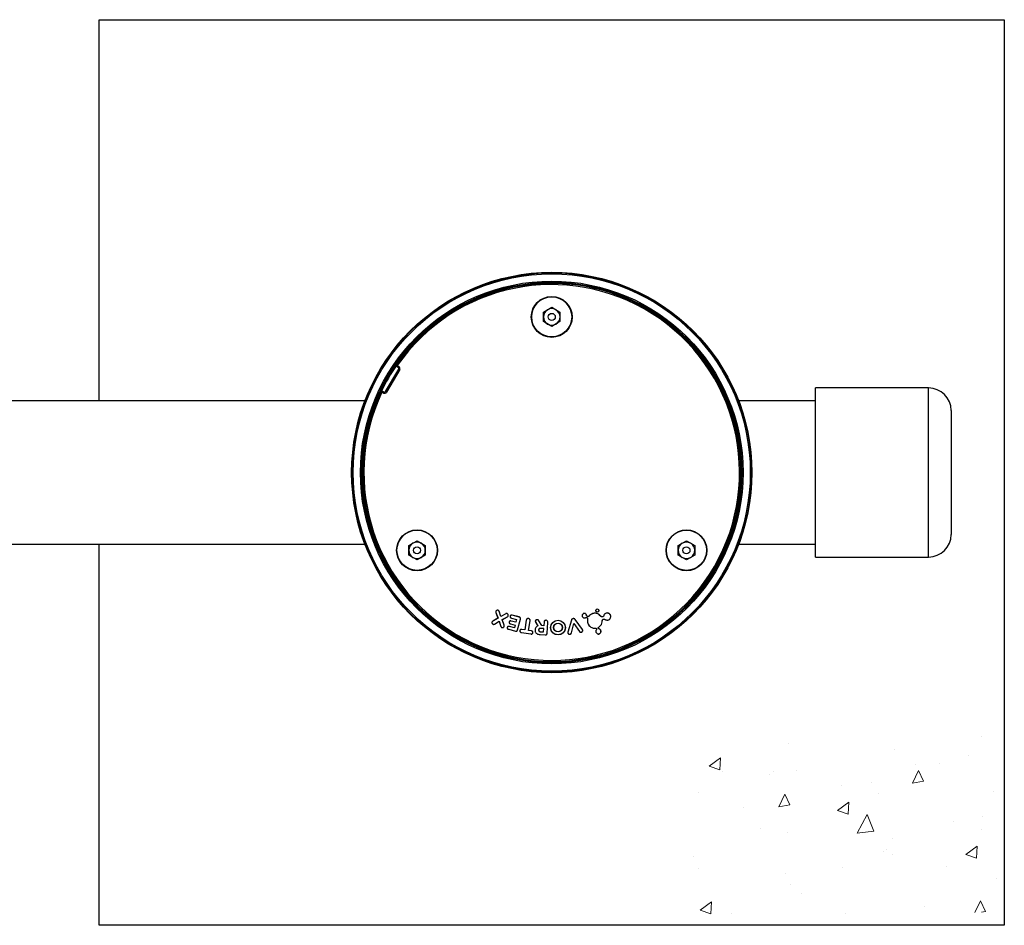
# Model space of a CAD drawing. Units: inches. Extents: x -3253 to 927, y -122 to 157.
# Drawn here: x -140 to -127, y 64 to 76 of the extents above; entities that cross this region are included whole.
import ezdxf

# ---------------------------------------------------------------- set-up
doc = ezdxf.new("R2010")
doc.units = ezdxf.units.IN
doc.header["$MEASUREMENT"] = 0
doc.linetypes.add('SLD-Solid', pattern=[0])
doc.layers.get('0').update_dxf_attribs({"linetype": 'SLD-Solid'})

msp = doc.modelspace()

# ---------------------------------------------------------------- hatches: boundary and pattern name
at = {"linetype": 'SLD-Solid', "lineweight": 18}
h = msp.add_hatch(dxfattribs=at)
h.set_pattern_fill('AR-CONC', color=256, scale=0.25, angle=15, style=0)
h.set_pattern_definition([(65, (-36.741, -6.2636), (1.772654, 0.312567), [0.1875, -2.0625]), (10, (-36.741, -6.2636), (-0.821763, 1.726626), [0.15, -1.65]), (115.4514, (-36.5933, -6.2376), (0.95089, 2.039193), [0.15935, -1.752855]), (61.1842, (-36.8704, -5.7807), (2.68429, 0.290858), [0.28125, -3.09375]), (111.6356, (-36.6467, -5.7564), (1.626734, 2.957087), [0.239026, -2.629284]), (6.1842, (-36.8704, -5.7807), (1.626734, 2.957087), [0.225, -2.475]), (36, (-36.5966, -5.8367), (1.701933, -0.586023), [0.1875, -2.0625]), (341, (-36.5966, -5.8367), (0.118355, 1.90854), [0.15, -1.65]), (86.4514, (-36.4547, -5.8855), (1.820288, 1.322517), [0.15935, -1.752855]), (52.5, (-36.741, -6.2636), (-0.1860344, 0.811745), [0, -1.63, 0, -1.675, 0, -1.65625]), (22.5, (-36.741, -6.2636), (0.380061, 1.1226497), [0, -0.955, 0, -1.5925, 0, -0.63125]), (342.5, (-37.2795, -6.4079), (1.3036763, 0.2909427), [0, -0.625, 0, -1.95, 0, -2.5875]), (332.5, (-37.521, -6.4726), (1.343514, 0.619084), [0, -0.8125, 0, -1.295, 0, -1.8375])])
h.paths.add_polyline_path([(-131.491, 66.032), (-131.49, 63.753), (-131.486, 63.753), (-127.403, 63.805), (-127.403, 66.148), (-131.26, 66.075)])

# ---------------------------------------------------------------- linework, layer by layer
for p, q in [((-139.324, 75.63), (-127.324, 75.63)), ((-139.324, 70.58), (-139.324, 75.63)), ((-127.324, 75.63), (-127.324, 63.63)), ((-139.324, 63.63), (-139.324, 68.68)), ((-127.324, 63.63), (-139.324, 63.63))]:
    msp.add_line(p, q)
at = {"color": 7, "linetype": 'Continuous', "lineweight": 25}
for p, q in [((-133.434, 71.756), (-133.324, 71.819)), ((-133.324, 71.819), (-133.215, 71.756)), ((-133.434, 71.629), (-133.434, 71.756)), ((-133.215, 71.756), (-133.215, 71.629)), ((-133.324, 71.566), (-133.434, 71.629)), ((-133.215, 71.629), (-133.324, 71.566)), ((-135.372, 71.046), (-135.384, 71.055)), ((-135.372, 71.046), (-135.38, 71.033)), ((-135.359, 71.021), (-135.38, 71.033)), ((-135.372, 71.046), (-135.351, 71.034)), ((-135.359, 71.021), (-135.351, 71.034)), ((-135.526, 70.702), (-135.353, 71.001)), ((-135.34, 70.993), (-135.513, 70.694)), ((-135.353, 71.001), (-135.34, 70.993)), ((-135.575, 70.695), (-135.588, 70.702)), ((-135.575, 70.695), (-135.567, 70.708)), ((-135.554, 70.683), (-135.575, 70.695)), ((-135.567, 70.708), (-135.546, 70.696)), ((-135.546, 70.696), (-135.554, 70.683)), ((-135.526, 70.702), (-135.513, 70.694)), ((-128.329, 70.751), (-129.829, 70.751)), ((-129.829, 68.509), (-129.829, 70.751)), ((-135.801, 70.58), (-140.847, 70.58)), ((-129.829, 70.58), (-130.847, 70.58)), ((-128.029, 70.451), (-128.029, 68.809)), ((-140.847, 68.68), (-135.801, 68.68)), ((-135.22, 68.662), (-135.11, 68.725)), ((-135.11, 68.725), (-135.001, 68.662)), ((-131.647, 68.662), (-131.538, 68.725)), ((-131.538, 68.725), (-131.428, 68.662)), ((-130.847, 68.68), (-129.829, 68.68)), ((-135.22, 68.536), (-135.22, 68.662)), ((-135.11, 68.472), (-135.22, 68.536)), ((-135.001, 68.536), (-135.11, 68.472)), ((-135.001, 68.662), (-135.001, 68.536)), ((-131.647, 68.536), (-131.647, 68.662)), ((-131.538, 68.472), (-131.647, 68.536)), ((-131.428, 68.536), (-131.538, 68.472)), ((-131.428, 68.662), (-131.428, 68.536)), ((-129.829, 68.509), (-128.329, 68.509)), ((-134.065, 67.79), (-134.065, 67.79)), ((-134.064, 67.774), (-134.065, 67.774)), ((-134.065, 67.774), (-134.037, 67.7)), ((-134.064, 67.774), (-134.036, 67.699)), ((-134.035, 67.804), (-134.035, 67.804)), ((-133.998, 67.721), (-134.023, 67.791)), ((-134.023, 67.791), (-134.022, 67.791)), ((-133.998, 67.722), (-134.022, 67.791)), ((-133.933, 67.758), (-133.998, 67.721)), ((-133.934, 67.758), (-133.998, 67.722)), ((-133.933, 67.758), (-133.934, 67.758)), ((-133.916, 67.76), (-133.916, 67.76)), ((-132.901, 67.761), (-132.901, 67.762)), ((-132.784, 67.759), (-132.784, 67.76)), ((-132.604, 67.765), (-132.604, 67.766)), ((-134.115, 67.649), (-134.116, 67.649)), ((-134.037, 67.7), (-134.105, 67.661)), ((-134.036, 67.699), (-134.105, 67.661)), ((-134.105, 67.661), (-134.105, 67.661)), ((-134.101, 67.619), (-134.101, 67.619)), ((-134.084, 67.622), (-134.021, 67.658)), ((-134.084, 67.621), (-134.021, 67.657)), ((-134.084, 67.622), (-134.084, 67.621)), ((-134.036, 67.699), (-134.037, 67.7)), ((-134.021, 67.658), (-134.021, 67.657)), ((-134.021, 67.658), (-133.997, 67.59)), ((-134.021, 67.657), (-133.997, 67.59)), ((-133.998, 67.721), (-133.998, 67.722)), ((-133.982, 67.68), (-133.912, 67.719)), ((-133.982, 67.679), (-133.912, 67.718)), ((-133.955, 67.606), (-133.982, 67.68)), ((-133.982, 67.68), (-133.982, 67.679)), ((-133.955, 67.606), (-133.982, 67.679)), ((-133.912, 67.719), (-133.912, 67.718)), ((-133.902, 67.73), (-133.902, 67.73)), ((-133.889, 67.649), (-133.89, 67.649)), ((-133.875, 67.726), (-133.875, 67.726)), ((-133.871, 67.624), (-133.81, 67.609)), ((-133.871, 67.624), (-133.871, 67.624)), ((-133.871, 67.624), (-133.81, 67.608)), ((-133.862, 67.661), (-133.862, 67.662)), ((-133.801, 67.646), (-133.862, 67.662)), ((-133.8, 67.646), (-133.862, 67.661)), ((-133.857, 67.701), (-133.791, 67.684)), ((-133.857, 67.701), (-133.857, 67.701)), ((-133.857, 67.701), (-133.791, 67.684)), ((-133.757, 67.715), (-133.848, 67.739)), ((-133.848, 67.739), (-133.848, 67.739)), ((-133.757, 67.716), (-133.848, 67.739)), ((-133.791, 67.684), (-133.801, 67.646)), ((-133.8, 67.646), (-133.801, 67.646)), ((-133.791, 67.684), (-133.8, 67.646)), ((-133.791, 67.684), (-133.791, 67.684)), ((-133.776, 67.546), (-133.74, 67.687)), ((-133.776, 67.546), (-133.74, 67.687)), ((-133.757, 67.715), (-133.757, 67.716)), ((-133.74, 67.687), (-133.74, 67.687)), ((-133.661, 67.674), (-133.682, 67.544)), ((-133.662, 67.674), (-133.682, 67.545)), ((-133.661, 67.674), (-133.662, 67.674)), ((-133.633, 67.694), (-133.633, 67.695)), ((-133.633, 67.536), (-133.612, 67.666)), ((-133.632, 67.537), (-133.612, 67.666)), ((-133.612, 67.666), (-133.612, 67.666)), ((-133.541, 67.661), (-133.542, 67.661)), ((-133.537, 67.647), (-133.538, 67.647)), ((-133.538, 67.647), (-133.508, 67.597)), ((-133.537, 67.647), (-133.507, 67.597)), ((-133.516, 67.679), (-133.516, 67.679)), ((-133.457, 67.602), (-133.496, 67.666)), ((-133.496, 67.666), (-133.495, 67.666)), ((-133.457, 67.602), (-133.495, 67.666)), ((-133.425, 67.649), (-133.428, 67.6)), ((-133.425, 67.649), (-133.428, 67.6)), ((-133.425, 67.649), (-133.425, 67.649)), ((-133.399, 67.671), (-133.399, 67.672)), ((-133.386, 67.499), (-133.377, 67.642)), ((-133.385, 67.499), (-133.376, 67.642)), ((-133.377, 67.642), (-133.376, 67.642)), ((-133.064, 67.674), (-133.109, 67.515)), ((-133.064, 67.674), (-133.109, 67.515)), ((-133.064, 67.674), (-133.064, 67.674)), ((-133.064, 67.504), (-133.031, 67.629)), ((-133.063, 67.504), (-133.031, 67.628)), ((-133.041, 67.693), (-133.042, 67.694)), ((-133.031, 67.629), (-133.031, 67.628)), ((-133.031, 67.629), (-132.958, 67.522)), ((-133.031, 67.628), (-132.958, 67.522)), ((-133.014, 67.683), (-133.013, 67.683)), ((-132.917, 67.548), (-133.014, 67.683)), ((-132.917, 67.548), (-133.013, 67.683)), ((-132.92, 67.724), (-132.92, 67.723)), ((-132.882, 67.705), (-132.882, 67.704)), ((-132.876, 67.708), (-132.876, 67.707)), ((-132.871, 67.71), (-132.871, 67.709)), ((-132.863, 67.742), (-132.863, 67.743)), ((-132.862, 67.736), (-132.861, 67.736)), ((-132.861, 67.732), (-132.861, 67.732)), ((-132.849, 67.699), (-132.849, 67.699)), ((-132.849, 67.689), (-132.849, 67.689)), ((-132.846, 67.634), (-132.847, 67.634)), ((-132.839, 67.721), (-132.839, 67.721)), ((-132.83, 67.727), (-132.831, 67.727)), ((-132.673, 67.724), (-132.673, 67.725)), ((-132.673, 67.725), (-132.673, 67.725)), ((-132.673, 67.724), (-132.673, 67.724)), ((-132.654, 67.667), (-132.653, 67.667)), ((-132.649, 67.717), (-132.649, 67.717)), ((-132.639, 67.687), (-132.639, 67.687)), ((-132.635, 67.732), (-132.635, 67.732)), ((-132.635, 67.732), (-132.635, 67.732)), ((-132.635, 67.732), (-132.635, 67.732)), ((-132.618, 67.684), (-132.618, 67.683)), ((-132.574, 67.676), (-132.574, 67.676)), ((-132.544, 67.736), (-132.544, 67.736)), ((-133.997, 67.59), (-133.997, 67.59)), ((-133.985, 67.576), (-133.985, 67.576)), ((-133.955, 67.606), (-133.955, 67.606)), ((-133.955, 67.59), (-133.954, 67.59)), ((-133.913, 67.576), (-133.914, 67.577)), ((-133.895, 67.552), (-133.804, 67.529)), ((-133.895, 67.552), (-133.895, 67.552)), ((-133.895, 67.552), (-133.804, 67.529)), ((-133.886, 67.589), (-133.886, 67.59)), ((-133.819, 67.573), (-133.886, 67.59)), ((-133.819, 67.572), (-133.886, 67.589)), ((-133.81, 67.609), (-133.819, 67.572)), ((-133.81, 67.608), (-133.819, 67.573)), ((-133.819, 67.572), (-133.819, 67.573)), ((-133.81, 67.609), (-133.81, 67.608)), ((-133.804, 67.529), (-133.804, 67.529)), ((-133.776, 67.546), (-133.776, 67.546)), ((-133.746, 67.534), (-133.747, 67.534)), ((-133.727, 67.511), (-133.601, 67.491)), ((-133.727, 67.511), (-133.727, 67.51)), ((-133.727, 67.51), (-133.601, 67.49)), ((-133.72, 67.55), (-133.72, 67.551)), ((-133.682, 67.545), (-133.72, 67.551)), ((-133.682, 67.544), (-133.72, 67.55)), ((-133.682, 67.544), (-133.682, 67.545)), ((-133.633, 67.536), (-133.632, 67.537)), ((-133.594, 67.53), (-133.633, 67.536)), ((-133.594, 67.531), (-133.632, 67.537)), ((-133.601, 67.491), (-133.601, 67.49)), ((-133.594, 67.53), (-133.594, 67.531)), ((-133.575, 67.507), (-133.574, 67.506)), ((-133.544, 67.546), (-133.544, 67.546)), ((-133.507, 67.597), (-133.508, 67.597)), ((-133.498, 67.544), (-133.497, 67.544)), ((-133.468, 67.519), (-133.433, 67.517)), ((-133.468, 67.519), (-133.468, 67.519)), ((-133.468, 67.519), (-133.433, 67.517)), ((-133.43, 67.563), (-133.465, 67.565)), ((-133.465, 67.565), (-133.465, 67.565)), ((-133.43, 67.562), (-133.465, 67.565)), ((-133.428, 67.6), (-133.457, 67.602)), ((-133.457, 67.602), (-133.457, 67.602)), ((-133.428, 67.6), (-133.457, 67.602)), ((-133.433, 67.517), (-133.43, 67.563)), ((-133.433, 67.517), (-133.43, 67.562)), ((-133.433, 67.517), (-133.433, 67.517)), ((-133.43, 67.563), (-133.43, 67.562)), ((-133.428, 67.6), (-133.428, 67.6)), ((-133.386, 67.499), (-133.385, 67.499)), ((-133.11, 67.505), (-133.11, 67.505)), ((-133.109, 67.515), (-133.109, 67.515)), ((-133.064, 67.504), (-133.063, 67.504)), ((-132.958, 67.522), (-132.958, 67.522)), ((-132.935, 67.513), (-132.935, 67.513)), ((-132.917, 67.548), (-132.917, 67.548)), ((-132.914, 67.539), (-132.913, 67.539)), ((-132.743, 67.567), (-132.743, 67.567)), ((-132.738, 67.514), (-132.738, 67.513)), ((-132.732, 67.546), (-132.732, 67.546)), ((-132.73, 67.558), (-132.73, 67.558)), ((-132.706, 67.566), (-132.706, 67.566)), ((-132.701, 67.582), (-132.701, 67.582)), ((-132.701, 67.582), (-132.7, 67.582)), ((-132.7, 67.581), (-132.7, 67.582)), ((-132.697, 67.557), (-132.697, 67.558)), ((-132.695, 67.492), (-132.694, 67.492)), ((-132.673, 67.535), (-132.673, 67.535)), ((-133.478, 67.482), (-133.41, 67.478)), ((-133.478, 67.482), (-133.478, 67.482)), ((-133.478, 67.482), (-133.41, 67.478)), ((-133.41, 67.478), (-133.41, 67.478)), ((-133.081, 67.488), (-133.081, 67.487))]:
    msp.add_line(p, q, dxfattribs=at)
at = {"color": 8, "linetype": 'Continuous', "lineweight": 25}
msp.add_line((-128.329, 68.509), (-128.329, 70.751), dxfattribs=at)
at = {"color": 7, "linetype": 'Continuous', "lineweight": 25, "flags": 128}
msp.add_lwpolyline([(-132.701, 67.582), (-132.701, 67.582), (-132.7, 67.581)], dxfattribs=at)
at = {"color": 7, "linetype": 'Continuous', "lineweight": 25}
for centre, radius in [((-133.324, 69.63), 2.653), ((-133.324, 69.63), 2.647), ((-133.324, 69.63), 2.632), ((-133.324, 69.63), 2.536), ((-133.324, 69.63), 2.521), ((-133.324, 69.63), 2.516), ((-133.324, 71.692), 0.271), ((-133.324, 71.692), 0.265), ((-133.324, 71.692), 0.0469), ((-135.11, 68.599), 0.271), ((-135.11, 68.599), 0.266), ((-131.538, 68.599), 0.271), ((-131.538, 68.599), 0.266), ((-135.11, 68.599), 0.0469), ((-131.538, 68.599), 0.0469), ((-132.72, 67.801), 0.0215), ((-132.72, 67.801), 0.0212), ((-133.241, 67.575), 0.0973), ((-133.241, 67.575), 0.0969), ((-133.241, 67.575), 0.0577), ((-133.241, 67.575), 0.0573)]:
    msp.add_circle(centre, radius, dxfattribs=at)
for centre, radius, start, end in [((-133.324, 69.63), 2.505, 154.6647, 145.3353), ((-133.324, 69.63), 2.49, 154.6647, 145.3353), ((-133.324, 71.692), 0.109, 60, 120), ((-133.324, 71.692), 0.11, 120, 180), ((-133.324, 71.692), 0.11, 180, 240), ((-133.324, 71.692), 0.11, 0, 60), ((-133.324, 71.692), 0.11, 300, 0), ((-133.324, 71.692), 0.109, 240, 300), ((-135.372, 71.046), 0.015, 145.3353, 240), ((-135.366, 71.008), 0.015, 330, 60), ((-135.366, 71.008), 0.03, 330, 60), ((-135.575, 70.695), 0.015, 60, 154.6647), ((-135.539, 70.709), 0.03, 240, 330), ((-135.539, 70.709), 0.015, 240, 330), ((-128.329, 70.451), 0.3, 0, 90), ((-128.329, 68.809), 0.3, 270, 0), ((-135.11, 68.599), 0.11, 120, 180), ((-135.11, 68.599), 0.109, 60, 120), ((-135.11, 68.599), 0.11, 0, 60), ((-131.538, 68.599), 0.11, 120, 180), ((-131.538, 68.599), 0.109, 60, 120), ((-131.538, 68.599), 0.11, 0, 60), ((-135.11, 68.599), 0.11, 180, 240), ((-135.11, 68.599), 0.11, 300, 0), ((-131.538, 68.599), 0.11, 180, 240), ((-131.538, 68.599), 0.11, 300, 0), ((-135.11, 68.599), 0.109, 240, 300), ((-131.538, 68.599), 0.109, 240, 300), ((-133.405, 67.644), 0.0288, 356.3046, 78.2358), ((-133.405, 67.644), 0.0284, 356.3046, 78.2358)]:
    msp.add_arc(centre, radius, start, end, dxfattribs=at)
at = {"color": 8, "linetype": 'Continuous', "lineweight": 25}
msp.add_arc((-133.324, 69.63), 2.501, 145.5809, 154.4191, dxfattribs=at)
at = {"color": 7, "linetype": 'Continuous', "lineweight": 25}
for points, knots in [([(-134.065, 67.79), (-134.065, 67.789), (-134.067, 67.785), (-134.066, 67.78), (-134.065, 67.776), (-134.065, 67.774)], [0, 0, 0, 0, 0.266401, 0.70359, 1, 1, 1, 1]), ([(-134.065, 67.79), (-134.065, 67.789), (-134.066, 67.785), (-134.066, 67.78), (-134.065, 67.776), (-134.064, 67.774)], [0, 0, 0, 0, 0.271058, 0.709412, 1, 1, 1, 1]), ([(-134.035, 67.804), (-134.037, 67.805), (-134.042, 67.806), (-134.05, 67.805), (-134.057, 67.801), (-134.062, 67.797), (-134.064, 67.792), (-134.065, 67.79)], [0, 0, 0, 0, 0.202918, 0.405927, 0.618397, 0.822679, 1, 1, 1, 1]), ([(-134.035, 67.804), (-134.038, 67.804), (-134.042, 67.806), (-134.05, 67.804), (-134.056, 67.801), (-134.062, 67.796), (-134.064, 67.792), (-134.065, 67.79)], [0, 0, 0, 0, 0.202645, 0.405387, 0.617763, 0.821923, 1, 1, 1, 1]), ([(-134.023, 67.791), (-134.024, 67.793), (-134.026, 67.798), (-134.031, 67.802), (-134.034, 67.803), (-134.035, 67.804)], [0, 0, 0, 0, 0.48699, 0.7354467, 1, 1, 1, 1]), ([(-134.022, 67.791), (-134.024, 67.793), (-134.026, 67.798), (-134.031, 67.802), (-134.034, 67.804), (-134.035, 67.804)], [0, 0, 0, 0, 0.478266, 0.825554, 1, 1, 1, 1]), ([(-133.916, 67.76), (-133.918, 67.761), (-133.922, 67.762), (-133.928, 67.761), (-133.932, 67.759), (-133.934, 67.758)], [0, 0, 0, 0, 0.3495926, 0.6990672, 1, 1, 1, 1]), ([(-133.916, 67.76), (-133.917, 67.76), (-133.921, 67.761), (-133.927, 67.761), (-133.931, 67.759), (-133.933, 67.758)], [0, 0, 0, 0, 0.24622, 0.594212, 1, 1, 1, 1]), ([(-133.902, 67.73), (-133.901, 67.732), (-133.9, 67.737), (-133.901, 67.744), (-133.904, 67.751), (-133.909, 67.757), (-133.914, 67.759), (-133.916, 67.76)], [0, 0, 0, 0, 0.187862, 0.374549, 0.589562, 0.799603, 1, 1, 1, 1]), ([(-133.902, 67.73), (-133.901, 67.732), (-133.9, 67.737), (-133.901, 67.744), (-133.904, 67.751), (-133.909, 67.757), (-133.913, 67.759), (-133.916, 67.76)], [0, 0, 0, 0, 0.187497, 0.373839, 0.588808, 0.799016, 1, 1, 1, 1]), ([(-132.901, 67.762), (-132.904, 67.76), (-132.91, 67.758), (-132.917, 67.751), (-132.921, 67.741), (-132.922, 67.732), (-132.921, 67.726), (-132.92, 67.723)], [0, 0, 0, 0, 0.192824, 0.407766, 0.621633, 0.83734, 1, 1, 1, 1]), ([(-132.901, 67.761), (-132.904, 67.76), (-132.91, 67.757), (-132.916, 67.75), (-132.921, 67.741), (-132.922, 67.732), (-132.92, 67.726), (-132.92, 67.724)], [0, 0, 0, 0, 0.195429, 0.410347, 0.624245, 0.839948, 1, 1, 1, 1]), ([(-132.863, 67.742), (-132.864, 67.745), (-132.867, 67.751), (-132.874, 67.758), (-132.883, 67.762), (-132.893, 67.763), (-132.899, 67.762), (-132.901, 67.761)], [0, 0, 0, 0, 0.195453, 0.410697, 0.624721, 0.840342, 1, 1, 1, 1]), ([(-132.863, 67.743), (-132.864, 67.745), (-132.867, 67.751), (-132.874, 67.758), (-132.883, 67.763), (-132.893, 67.764), (-132.899, 67.762), (-132.901, 67.762)], [0, 0, 0, 0, 0.192847, 0.408111, 0.622106, 0.837735, 1, 1, 1, 1]), ([(-132.784, 67.76), (-132.789, 67.758), (-132.799, 67.754), (-132.816, 67.743), (-132.825, 67.733), (-132.831, 67.727)], [0, 0, 0, 0, 0.285169, 0.567673, 1, 1, 1, 1]), ([(-132.784, 67.759), (-132.789, 67.757), (-132.799, 67.753), (-132.815, 67.743), (-132.825, 67.733), (-132.83, 67.727)], [0, 0, 0, 0, 0.28516, 0.567634, 1, 1, 1, 1]), ([(-132.673, 67.725), (-132.68, 67.733), (-132.696, 67.75), (-132.727, 67.763), (-132.758, 67.767), (-132.776, 67.762), (-132.784, 67.76)], [0, 0, 0, 0, 0.26793, 0.535788, 0.806316, 1, 1, 1, 1]), ([(-132.673, 67.724), (-132.681, 67.733), (-132.696, 67.75), (-132.728, 67.763), (-132.758, 67.766), (-132.777, 67.761), (-132.784, 67.759)], [0, 0, 0, 0, 0.2739132, 0.5479737, 0.817495, 1, 1, 1, 1]), ([(-132.604, 67.766), (-132.609, 67.763), (-132.619, 67.759), (-132.63, 67.747), (-132.633, 67.737), (-132.635, 67.732)], [0, 0, 0, 0, 0.340181, 0.678287, 1, 1, 1, 1]), ([(-132.604, 67.765), (-132.609, 67.763), (-132.618, 67.759), (-132.629, 67.747), (-132.633, 67.737), (-132.635, 67.732)], [0, 0, 0, 0, 0.337544, 0.673049, 1, 1, 1, 1]), ([(-132.544, 67.736), (-132.546, 67.74), (-132.551, 67.75), (-132.563, 67.761), (-132.578, 67.767), (-132.592, 67.768), (-132.601, 67.766), (-132.604, 67.765)], [0, 0, 0, 0, 0.2160529, 0.4308896, 0.6450476, 0.8606515, 1, 1, 1, 1]), ([(-132.544, 67.736), (-132.546, 67.741), (-132.55, 67.75), (-132.563, 67.761), (-132.578, 67.768), (-132.592, 67.769), (-132.601, 67.766), (-132.604, 67.766)], [0, 0, 0, 0, 0.21607, 0.430905, 0.645065, 0.860671, 1, 1, 1, 1]), ([(-134.115, 67.649), (-134.116, 67.647), (-134.117, 67.642), (-134.116, 67.634), (-134.112, 67.627), (-134.107, 67.622), (-134.103, 67.62), (-134.101, 67.619)], [0, 0, 0, 0, 0.196688, 0.393487, 0.653636, 0.856909, 1, 1, 1, 1]), ([(-134.116, 67.649), (-134.116, 67.647), (-134.117, 67.642), (-134.116, 67.634), (-134.112, 67.627), (-134.107, 67.621), (-134.103, 67.62), (-134.101, 67.619)], [0, 0, 0, 0, 0.197162, 0.39443, 0.653779, 0.85721, 1, 1, 1, 1]), ([(-134.105, 67.661), (-134.106, 67.66), (-134.11, 67.658), (-134.113, 67.654), (-134.115, 67.65), (-134.116, 67.649)], [0, 0, 0, 0, 0.2559732, 0.7507397, 1, 1, 1, 1]), ([(-134.105, 67.661), (-134.106, 67.66), (-134.109, 67.658), (-134.113, 67.654), (-134.115, 67.65), (-134.115, 67.649)], [0, 0, 0, 0, 0.260363, 0.753295, 1, 1, 1, 1]), ([(-134.101, 67.619), (-134.099, 67.619), (-134.095, 67.618), (-134.089, 67.619), (-134.086, 67.621), (-134.084, 67.622)], [0, 0, 0, 0, 0.33417, 0.669001, 1, 1, 1, 1]), ([(-134.101, 67.619), (-134.099, 67.618), (-134.095, 67.617), (-134.089, 67.618), (-134.085, 67.62), (-134.084, 67.621)], [0, 0, 0, 0, 0.335561, 0.671766, 1, 1, 1, 1]), ([(-133.912, 67.719), (-133.911, 67.719), (-133.909, 67.721), (-133.905, 67.724), (-133.903, 67.728), (-133.902, 67.73)], [0, 0, 0, 0, 0.2695108, 0.5181811, 1, 1, 1, 1]), ([(-133.912, 67.718), (-133.911, 67.719), (-133.909, 67.72), (-133.905, 67.724), (-133.903, 67.728), (-133.902, 67.73)], [0, 0, 0, 0, 0.264911, 0.514335, 1, 1, 1, 1]), ([(-133.89, 67.649), (-133.89, 67.646), (-133.891, 67.642), (-133.89, 67.636), (-133.886, 67.631), (-133.88, 67.627), (-133.875, 67.625), (-133.871, 67.624)], [0, 0, 0, 0, 0.208097, 0.3603462, 0.5129194, 0.7023614, 1, 1, 1, 1]), ([(-133.862, 67.662), (-133.865, 67.663), (-133.871, 67.664), (-133.879, 67.662), (-133.884, 67.659), (-133.888, 67.654), (-133.889, 67.651), (-133.89, 67.649)], [0, 0, 0, 0, 0.312912, 0.489885, 0.668242, 0.821043, 1, 1, 1, 1]), ([(-133.889, 67.649), (-133.89, 67.646), (-133.89, 67.642), (-133.889, 67.636), (-133.886, 67.631), (-133.88, 67.627), (-133.875, 67.625), (-133.871, 67.624)], [0, 0, 0, 0, 0.21184, 0.362477, 0.513433, 0.703634, 1, 1, 1, 1]), ([(-133.862, 67.661), (-133.865, 67.662), (-133.871, 67.663), (-133.879, 67.662), (-133.884, 67.659), (-133.887, 67.654), (-133.889, 67.651), (-133.889, 67.649)], [0, 0, 0, 0, 0.312287, 0.489491, 0.668134, 0.820131, 1, 1, 1, 1]), ([(-133.875, 67.726), (-133.876, 67.724), (-133.876, 67.719), (-133.875, 67.713), (-133.872, 67.708), (-133.866, 67.704), (-133.861, 67.702), (-133.857, 67.701)], [0, 0, 0, 0, 0.21302, 0.365445, 0.518331, 0.705986, 1, 1, 1, 1]), ([(-133.875, 67.726), (-133.876, 67.724), (-133.877, 67.719), (-133.876, 67.713), (-133.872, 67.708), (-133.866, 67.704), (-133.861, 67.702), (-133.857, 67.701)], [0, 0, 0, 0, 0.209245, 0.363404, 0.518029, 0.705073, 1, 1, 1, 1]), ([(-133.848, 67.739), (-133.852, 67.739), (-133.857, 67.74), (-133.865, 67.739), (-133.87, 67.736), (-133.873, 67.732), (-133.874, 67.728), (-133.875, 67.726)], [0, 0, 0, 0, 0.3228835, 0.4957233, 0.6702454, 0.8231536, 1, 1, 1, 1]), ([(-133.848, 67.739), (-133.851, 67.74), (-133.857, 67.741), (-133.865, 67.739), (-133.87, 67.736), (-133.874, 67.732), (-133.875, 67.728), (-133.875, 67.726)], [0, 0, 0, 0, 0.320922, 0.494598, 0.669923, 0.823923, 1, 1, 1, 1]), ([(-133.74, 67.687), (-133.739, 67.69), (-133.738, 67.695), (-133.74, 67.703), (-133.743, 67.708), (-133.749, 67.713), (-133.754, 67.715), (-133.757, 67.716)], [0, 0, 0, 0, 0.241865, 0.415399, 0.589663, 0.752215, 1, 1, 1, 1]), ([(-133.74, 67.687), (-133.74, 67.69), (-133.739, 67.696), (-133.74, 67.703), (-133.743, 67.708), (-133.749, 67.713), (-133.754, 67.714), (-133.757, 67.715)], [0, 0, 0, 0, 0.245971, 0.418385, 0.591519, 0.753336, 1, 1, 1, 1]), ([(-133.633, 67.695), (-133.636, 67.695), (-133.641, 67.695), (-133.649, 67.693), (-133.656, 67.688), (-133.66, 67.681), (-133.661, 67.676), (-133.662, 67.674)], [0, 0, 0, 0, 0.228139, 0.422077, 0.616598, 0.804284, 1, 1, 1, 1]), ([(-133.633, 67.694), (-133.636, 67.694), (-133.641, 67.695), (-133.649, 67.692), (-133.655, 67.688), (-133.66, 67.681), (-133.661, 67.676), (-133.661, 67.674)], [0, 0, 0, 0, 0.231842, 0.425, 0.618706, 0.806163, 1, 1, 1, 1]), ([(-133.612, 67.666), (-133.611, 67.669), (-133.611, 67.675), (-133.613, 67.682), (-133.618, 67.688), (-133.625, 67.693), (-133.63, 67.694), (-133.633, 67.695)], [0, 0, 0, 0, 0.227411, 0.416503, 0.605576, 0.794927, 1, 1, 1, 1]), ([(-133.612, 67.666), (-133.612, 67.669), (-133.611, 67.675), (-133.614, 67.682), (-133.619, 67.688), (-133.625, 67.692), (-133.63, 67.694), (-133.633, 67.694)], [0, 0, 0, 0, 0.230984, 0.41955, 0.608093, 0.797002, 1, 1, 1, 1]), ([(-133.516, 67.679), (-133.519, 67.679), (-133.525, 67.679), (-133.532, 67.676), (-133.538, 67.672), (-133.541, 67.666), (-133.541, 67.663), (-133.542, 67.661)], [0, 0, 0, 0, 0.230641, 0.477259, 0.686406, 0.848273, 1, 1, 1, 1]), ([(-133.542, 67.661), (-133.542, 67.66), (-133.542, 67.657), (-133.54, 67.652), (-133.539, 67.649), (-133.538, 67.647)], [0, 0, 0, 0, 0.264691, 0.525905, 1, 1, 1, 1]), ([(-133.516, 67.679), (-133.519, 67.679), (-133.525, 67.679), (-133.532, 67.676), (-133.537, 67.671), (-133.54, 67.666), (-133.541, 67.663), (-133.541, 67.661)], [0, 0, 0, 0, 0.234992, 0.482682, 0.690478, 0.851308, 1, 1, 1, 1]), ([(-133.541, 67.661), (-133.541, 67.66), (-133.541, 67.657), (-133.54, 67.652), (-133.538, 67.649), (-133.537, 67.647)], [0, 0, 0, 0, 0.26901, 0.532152, 1, 1, 1, 1]), ([(-133.496, 67.666), (-133.498, 67.669), (-133.501, 67.674), (-133.509, 67.678), (-133.514, 67.679), (-133.516, 67.679)], [0, 0, 0, 0, 0.402527, 0.774581, 1, 1, 1, 1]), ([(-133.495, 67.666), (-133.497, 67.669), (-133.501, 67.675), (-133.509, 67.679), (-133.514, 67.679), (-133.516, 67.679)], [0, 0, 0, 0, 0.40156, 0.773737, 1, 1, 1, 1]), ([(-133.399, 67.671), (-133.401, 67.671), (-133.405, 67.672), (-133.412, 67.67), (-133.418, 67.666), (-133.422, 67.66), (-133.424, 67.654), (-133.425, 67.65), (-133.425, 67.649)], [0, 0, 0, 0, 0.111322, 0.347937, 0.524808, 0.701397, 0.889515, 1, 1, 1, 1]), ([(-133.399, 67.672), (-133.4, 67.672), (-133.405, 67.672), (-133.412, 67.67), (-133.418, 67.666), (-133.423, 67.66), (-133.425, 67.654), (-133.425, 67.65), (-133.425, 67.649)], [0, 0, 0, 0, 0.110588, 0.347323, 0.524529, 0.701467, 0.88957, 1, 1, 1, 1]), ([(-133.042, 67.694), (-133.045, 67.693), (-133.051, 67.691), (-133.059, 67.685), (-133.063, 67.679), (-133.064, 67.675), (-133.064, 67.674)], [0, 0, 0, 0, 0.2880711, 0.6144373, 0.9240377, 1, 1, 1, 1]), ([(-133.041, 67.693), (-133.044, 67.693), (-133.051, 67.691), (-133.059, 67.685), (-133.063, 67.679), (-133.064, 67.675), (-133.064, 67.674)], [0, 0, 0, 0, 0.2923204, 0.619273, 0.9285662, 1, 1, 1, 1]), ([(-133.013, 67.683), (-133.015, 67.686), (-133.019, 67.69), (-133.027, 67.693), (-133.035, 67.695), (-133.04, 67.694), (-133.042, 67.694)], [0, 0, 0, 0, 0.290819, 0.543651, 0.819285, 1, 1, 1, 1]), ([(-133.014, 67.683), (-133.016, 67.685), (-133.02, 67.69), (-133.028, 67.693), (-133.035, 67.694), (-133.04, 67.694), (-133.041, 67.693)], [0, 0, 0, 0, 0.295148, 0.54799, 0.824233, 1, 1, 1, 1]), ([(-132.92, 67.724), (-132.919, 67.721), (-132.916, 67.715), (-132.909, 67.708), (-132.899, 67.704), (-132.89, 67.703), (-132.884, 67.704), (-132.882, 67.705)], [0, 0, 0, 0, 0.195417, 0.410289, 0.624497, 0.84047, 1, 1, 1, 1]), ([(-132.92, 67.723), (-132.919, 67.721), (-132.916, 67.715), (-132.909, 67.708), (-132.9, 67.703), (-132.89, 67.702), (-132.884, 67.704), (-132.882, 67.704)], [0, 0, 0, 0, 0.192812, 0.407707, 0.621878, 0.837852, 1, 1, 1, 1]), ([(-132.882, 67.705), (-132.881, 67.705), (-132.88, 67.705), (-132.878, 67.706), (-132.877, 67.707), (-132.876, 67.708)], [0, 0, 0, 0, 0.26037, 0.520717, 1, 1, 1, 1]), ([(-132.882, 67.704), (-132.881, 67.705), (-132.88, 67.705), (-132.878, 67.706), (-132.877, 67.707), (-132.876, 67.707)], [0, 0, 0, 0, 0.256853, 0.513683, 1, 1, 1, 1]), ([(-132.876, 67.708), (-132.875, 67.708), (-132.875, 67.709), (-132.873, 67.709), (-132.872, 67.71), (-132.871, 67.71)], [0, 0, 0, 0, 0.300925, 0.601722, 1, 1, 1, 1]), ([(-132.876, 67.707), (-132.875, 67.708), (-132.874, 67.708), (-132.873, 67.709), (-132.872, 67.709), (-132.871, 67.709)], [0, 0, 0, 0, 0.306926, 0.6137051, 1, 1, 1, 1]), ([(-132.871, 67.71), (-132.869, 67.71), (-132.866, 67.711), (-132.86, 67.71), (-132.854, 67.707), (-132.851, 67.703), (-132.85, 67.7), (-132.849, 67.699)], [0, 0, 0, 0, 0.213615, 0.427268, 0.64125, 0.857281, 1, 1, 1, 1]), ([(-132.871, 67.709), (-132.869, 67.71), (-132.866, 67.711), (-132.86, 67.71), (-132.855, 67.707), (-132.851, 67.703), (-132.85, 67.7), (-132.849, 67.699)], [0, 0, 0, 0, 0.213611, 0.427258, 0.64124, 0.857279, 1, 1, 1, 1]), ([(-132.861, 67.736), (-132.862, 67.736), (-132.862, 67.738), (-132.862, 67.74), (-132.863, 67.742), (-132.863, 67.743)], [0, 0, 0, 0, 0.2564383, 0.5128967, 1, 1, 1, 1]), ([(-132.862, 67.736), (-132.862, 67.736), (-132.862, 67.738), (-132.862, 67.74), (-132.863, 67.741), (-132.863, 67.742)], [0, 0, 0, 0, 0.259841, 0.519704, 1, 1, 1, 1]), ([(-132.861, 67.732), (-132.861, 67.732), (-132.861, 67.733), (-132.862, 67.734), (-132.862, 67.735), (-132.862, 67.736)], [0, 0, 0, 0, 0.253272, 0.506588, 1, 1, 1, 1]), ([(-132.861, 67.732), (-132.861, 67.732), (-132.861, 67.733), (-132.861, 67.734), (-132.861, 67.735), (-132.861, 67.736)], [0, 0, 0, 0, 0.259052, 0.518151, 1, 1, 1, 1]), ([(-132.839, 67.721), (-132.841, 67.72), (-132.844, 67.72), (-132.85, 67.721), (-132.856, 67.724), (-132.859, 67.728), (-132.86, 67.731), (-132.861, 67.732)], [0, 0, 0, 0, 0.214598, 0.429259, 0.643616, 0.859313, 1, 1, 1, 1]), ([(-132.839, 67.721), (-132.841, 67.721), (-132.844, 67.72), (-132.85, 67.721), (-132.855, 67.724), (-132.859, 67.728), (-132.86, 67.731), (-132.861, 67.732)], [0, 0, 0, 0, 0.214601, 0.429265, 0.643622, 0.859316, 1, 1, 1, 1]), ([(-132.849, 67.689), (-132.85, 67.683), (-132.852, 67.673), (-132.851, 67.654), (-132.848, 67.642), (-132.846, 67.634)], [0, 0, 0, 0, 0.298583, 0.593324, 1, 1, 1, 1]), ([(-132.849, 67.689), (-132.85, 67.683), (-132.852, 67.673), (-132.852, 67.654), (-132.849, 67.641), (-132.847, 67.634)], [0, 0, 0, 0, 0.298569, 0.593325, 1, 1, 1, 1]), ([(-132.849, 67.699), (-132.849, 67.698), (-132.848, 67.696), (-132.848, 67.693), (-132.848, 67.69), (-132.849, 67.689)], [0, 0, 0, 0, 0.261521, 0.52312, 1, 1, 1, 1]), ([(-132.849, 67.699), (-132.849, 67.698), (-132.849, 67.696), (-132.848, 67.693), (-132.849, 67.69), (-132.849, 67.689)], [0, 0, 0, 0, 0.267405, 0.534897, 1, 1, 1, 1]), ([(-132.847, 67.634), (-132.842, 67.624), (-132.833, 67.603), (-132.807, 67.581), (-132.776, 67.567), (-132.754, 67.567), (-132.743, 67.567)], [0, 0, 0, 0, 0.252518, 0.505108, 0.755364, 1, 1, 1, 1]), ([(-132.846, 67.634), (-132.842, 67.624), (-132.833, 67.604), (-132.807, 67.581), (-132.776, 67.567), (-132.754, 67.567), (-132.743, 67.567)], [0, 0, 0, 0, 0.252491, 0.505053, 0.755297, 1, 1, 1, 1]), ([(-132.83, 67.727), (-132.831, 67.726), (-132.832, 67.725), (-132.835, 67.722), (-132.837, 67.721), (-132.839, 67.721)], [0, 0, 0, 0, 0.262594, 0.525142, 1, 1, 1, 1]), ([(-132.831, 67.727), (-132.831, 67.726), (-132.832, 67.725), (-132.835, 67.723), (-132.837, 67.722), (-132.839, 67.721)], [0, 0, 0, 0, 0.268608, 0.53716, 1, 1, 1, 1]), ([(-132.701, 67.582), (-132.692, 67.589), (-132.674, 67.602), (-132.657, 67.633), (-132.655, 67.655), (-132.654, 67.667)], [0, 0, 0, 0, 0.329875, 0.659755, 1, 1, 1, 1]), ([(-132.7, 67.582), (-132.691, 67.588), (-132.674, 67.602), (-132.657, 67.632), (-132.654, 67.655), (-132.653, 67.667)], [0, 0, 0, 0, 0.328216, 0.656374, 1, 1, 1, 1]), ([(-132.673, 67.724), (-132.673, 67.724), (-132.673, 67.725), (-132.673, 67.725), (-132.673, 67.725)], [0, 0, 0, 0, 0.5, 1, 1, 1, 1]), ([(-132.649, 67.717), (-132.651, 67.717), (-132.656, 67.716), (-132.663, 67.717), (-132.669, 67.72), (-132.672, 67.724), (-132.673, 67.725)], [0, 0, 0, 0, 0.266722, 0.533575, 0.799056, 1, 1, 1, 1]), ([(-132.649, 67.717), (-132.651, 67.716), (-132.656, 67.715), (-132.663, 67.717), (-132.669, 67.72), (-132.672, 67.723), (-132.673, 67.724)], [0, 0, 0, 0, 0.271288, 0.542706, 0.812729, 1, 1, 1, 1]), ([(-132.654, 67.667), (-132.653, 67.669), (-132.653, 67.674), (-132.649, 67.681), (-132.644, 67.685), (-132.64, 67.687), (-132.639, 67.687)], [0, 0, 0, 0, 0.272804, 0.545615, 0.817571, 1, 1, 1, 1]), ([(-132.653, 67.667), (-132.653, 67.669), (-132.652, 67.674), (-132.649, 67.681), (-132.644, 67.685), (-132.64, 67.686), (-132.639, 67.687)], [0, 0, 0, 0, 0.272788, 0.54558, 0.817539, 1, 1, 1, 1]), ([(-132.635, 67.732), (-132.635, 67.73), (-132.637, 67.725), (-132.642, 67.72), (-132.647, 67.718), (-132.649, 67.717)], [0, 0, 0, 0, 0.347788, 0.695744, 1, 1, 1, 1]), ([(-132.635, 67.732), (-132.636, 67.73), (-132.637, 67.725), (-132.642, 67.72), (-132.647, 67.718), (-132.649, 67.717)], [0, 0, 0, 0, 0.342175, 0.684513, 1, 1, 1, 1]), ([(-132.639, 67.687), (-132.636, 67.688), (-132.632, 67.689), (-132.624, 67.688), (-132.62, 67.685), (-132.618, 67.684)], [0, 0, 0, 0, 0.329741, 0.65951, 1, 1, 1, 1]), ([(-132.639, 67.687), (-132.636, 67.688), (-132.632, 67.689), (-132.624, 67.687), (-132.62, 67.685), (-132.618, 67.683)], [0, 0, 0, 0, 0.329617, 0.659263, 1, 1, 1, 1]), ([(-132.635, 67.732), (-132.635, 67.732), (-132.635, 67.732), (-132.635, 67.732), (-132.635, 67.732)], [0, 0, 0, 0, 0.5, 1, 1, 1, 1]), ([(-132.618, 67.684), (-132.613, 67.681), (-132.604, 67.675), (-132.588, 67.673), (-132.579, 67.675), (-132.574, 67.676)], [0, 0, 0, 0, 0.346446, 0.692725, 1, 1, 1, 1]), ([(-132.618, 67.683), (-132.613, 67.68), (-132.604, 67.675), (-132.588, 67.672), (-132.578, 67.674), (-132.574, 67.676)], [0, 0, 0, 0, 0.346348, 0.692554, 1, 1, 1, 1]), ([(-132.574, 67.676), (-132.569, 67.678), (-132.559, 67.683), (-132.549, 67.695), (-132.542, 67.709), (-132.541, 67.724), (-132.543, 67.732), (-132.544, 67.736)], [0, 0, 0, 0, 0.215877, 0.430541, 0.6446, 0.860257, 1, 1, 1, 1]), ([(-132.574, 67.676), (-132.569, 67.678), (-132.559, 67.682), (-132.548, 67.695), (-132.542, 67.709), (-132.541, 67.724), (-132.543, 67.732), (-132.544, 67.736)], [0, 0, 0, 0, 0.215897, 0.430561, 0.644622, 0.860281, 1, 1, 1, 1]), ([(-133.997, 67.59), (-133.996, 67.587), (-133.994, 67.582), (-133.988, 67.578), (-133.986, 67.577), (-133.985, 67.576)], [0, 0, 0, 0, 0.4868485, 0.8352231, 1, 1, 1, 1]), ([(-133.997, 67.59), (-133.996, 67.587), (-133.994, 67.582), (-133.989, 67.578), (-133.986, 67.576), (-133.985, 67.576)], [0, 0, 0, 0, 0.477851, 0.826903, 1, 1, 1, 1]), ([(-133.985, 67.576), (-133.982, 67.576), (-133.977, 67.574), (-133.969, 67.576), (-133.962, 67.58), (-133.957, 67.585), (-133.955, 67.589), (-133.955, 67.59)], [0, 0, 0, 0, 0.202289, 0.404861, 0.669915, 0.873613, 1, 1, 1, 1]), ([(-133.985, 67.576), (-133.982, 67.575), (-133.977, 67.574), (-133.969, 67.576), (-133.962, 67.579), (-133.957, 67.585), (-133.955, 67.588), (-133.954, 67.59)], [0, 0, 0, 0, 0.2027419, 0.4057588, 0.6692027, 0.8731649, 1, 1, 1, 1]), ([(-133.955, 67.59), (-133.954, 67.591), (-133.953, 67.595), (-133.954, 67.601), (-133.955, 67.604), (-133.955, 67.606)], [0, 0, 0, 0, 0.272314, 0.730911, 1, 1, 1, 1]), ([(-133.954, 67.59), (-133.954, 67.591), (-133.953, 67.595), (-133.953, 67.601), (-133.954, 67.604), (-133.955, 67.606)], [0, 0, 0, 0, 0.267742, 0.72458, 1, 1, 1, 1]), ([(-133.886, 67.59), (-133.89, 67.591), (-133.895, 67.592), (-133.903, 67.59), (-133.908, 67.588), (-133.912, 67.583), (-133.913, 67.579), (-133.914, 67.577)], [0, 0, 0, 0, 0.3230469, 0.4875566, 0.6537103, 0.7949806, 1, 1, 1, 1]), ([(-133.914, 67.577), (-133.914, 67.574), (-133.915, 67.57), (-133.914, 67.564), (-133.91, 67.559), (-133.904, 67.555), (-133.899, 67.553), (-133.895, 67.552)], [0, 0, 0, 0, 0.1985493, 0.3509512, 0.5039544, 0.7033522, 1, 1, 1, 1]), ([(-133.913, 67.576), (-133.914, 67.574), (-133.914, 67.57), (-133.913, 67.564), (-133.91, 67.56), (-133.904, 67.555), (-133.899, 67.553), (-133.895, 67.552)], [0, 0, 0, 0, 0.2021981, 0.3529915, 0.5043333, 0.7042477, 1, 1, 1, 1]), ([(-133.886, 67.589), (-133.89, 67.59), (-133.895, 67.591), (-133.903, 67.59), (-133.907, 67.587), (-133.911, 67.583), (-133.913, 67.579), (-133.913, 67.576)], [0, 0, 0, 0, 0.322353, 0.486607, 0.652541, 0.792956, 1, 1, 1, 1]), ([(-133.804, 67.529), (-133.801, 67.529), (-133.796, 67.528), (-133.789, 67.529), (-133.783, 67.532), (-133.779, 67.538), (-133.777, 67.543), (-133.776, 67.546)], [0, 0, 0, 0, 0.240035, 0.415991, 0.592856, 0.752863, 1, 1, 1, 1]), ([(-133.804, 67.529), (-133.801, 67.528), (-133.796, 67.527), (-133.789, 67.529), (-133.783, 67.532), (-133.779, 67.538), (-133.777, 67.543), (-133.776, 67.546)], [0, 0, 0, 0, 0.235999, 0.413268, 0.591447, 0.752384, 1, 1, 1, 1]), ([(-133.72, 67.551), (-133.724, 67.551), (-133.73, 67.552), (-133.737, 67.55), (-133.742, 67.546), (-133.745, 67.541), (-133.746, 67.537), (-133.747, 67.534)], [0, 0, 0, 0, 0.315767, 0.47755, 0.6410067, 0.7819918, 1, 1, 1, 1]), ([(-133.746, 67.534), (-133.747, 67.531), (-133.747, 67.527), (-133.745, 67.521), (-133.742, 67.516), (-133.735, 67.513), (-133.73, 67.511), (-133.727, 67.511)], [0, 0, 0, 0, 0.234459, 0.381306, 0.528341, 0.712418, 1, 1, 1, 1]), ([(-133.747, 67.534), (-133.747, 67.531), (-133.748, 67.527), (-133.746, 67.521), (-133.742, 67.516), (-133.736, 67.512), (-133.73, 67.511), (-133.727, 67.51)], [0, 0, 0, 0, 0.233505, 0.381731, 0.530143, 0.714948, 1, 1, 1, 1]), ([(-133.72, 67.55), (-133.724, 67.551), (-133.73, 67.551), (-133.737, 67.549), (-133.741, 67.546), (-133.745, 67.541), (-133.746, 67.537), (-133.746, 67.534)], [0, 0, 0, 0, 0.314791, 0.476217, 0.63936, 0.77917, 1, 1, 1, 1]), ([(-133.601, 67.491), (-133.597, 67.49), (-133.591, 67.489), (-133.584, 67.492), (-133.58, 67.495), (-133.576, 67.5), (-133.575, 67.504), (-133.575, 67.507)], [0, 0, 0, 0, 0.3252421, 0.4822964, 0.6407478, 0.7778314, 1, 1, 1, 1]), ([(-133.601, 67.49), (-133.597, 67.49), (-133.591, 67.489), (-133.584, 67.491), (-133.579, 67.494), (-133.576, 67.5), (-133.575, 67.504), (-133.574, 67.506)], [0, 0, 0, 0, 0.3261042, 0.4836331, 0.642531, 0.7804524, 1, 1, 1, 1]), ([(-133.574, 67.506), (-133.574, 67.509), (-133.574, 67.513), (-133.575, 67.519), (-133.579, 67.524), (-133.585, 67.529), (-133.591, 67.53), (-133.594, 67.531)], [0, 0, 0, 0, 0.20268, 0.359911, 0.518435, 0.693142, 1, 1, 1, 1]), ([(-133.575, 67.507), (-133.574, 67.509), (-133.574, 67.513), (-133.576, 67.519), (-133.579, 67.524), (-133.585, 67.528), (-133.591, 67.529), (-133.594, 67.53)], [0, 0, 0, 0, 0.206273, 0.361796, 0.518583, 0.693221, 1, 1, 1, 1]), ([(-133.507, 67.597), (-133.513, 67.594), (-133.524, 67.589), (-133.536, 67.575), (-133.542, 67.559), (-133.543, 67.55), (-133.544, 67.546)], [0, 0, 0, 0, 0.2734179, 0.5593243, 0.8283987, 1, 1, 1, 1]), ([(-133.508, 67.597), (-133.513, 67.594), (-133.524, 67.589), (-133.536, 67.575), (-133.543, 67.559), (-133.544, 67.55), (-133.544, 67.546)], [0, 0, 0, 0, 0.273817, 0.553691, 0.824896, 1, 1, 1, 1]), ([(-133.544, 67.546), (-133.544, 67.537), (-133.544, 67.523), (-133.535, 67.506), (-133.521, 67.493), (-133.502, 67.485), (-133.487, 67.483), (-133.478, 67.482)], [0, 0, 0, 0, 0.241218, 0.396911, 0.552719, 0.756217, 1, 1, 1, 1]), ([(-133.544, 67.546), (-133.544, 67.537), (-133.544, 67.523), (-133.535, 67.506), (-133.522, 67.493), (-133.502, 67.485), (-133.487, 67.483), (-133.478, 67.482)], [0, 0, 0, 0, 0.24133, 0.397364, 0.55351, 0.757219, 1, 1, 1, 1]), ([(-133.465, 67.565), (-133.469, 67.565), (-133.476, 67.565), (-133.486, 67.564), (-133.492, 67.559), (-133.496, 67.554), (-133.497, 67.548), (-133.498, 67.545), (-133.498, 67.544)], [0, 0, 0, 0, 0.254469, 0.511402, 0.639446, 0.767692, 0.951425, 1, 1, 1, 1]), ([(-133.498, 67.544), (-133.498, 67.541), (-133.498, 67.536), (-133.495, 67.529), (-133.49, 67.524), (-133.481, 67.52), (-133.473, 67.519), (-133.468, 67.519)], [0, 0, 0, 0, 0.216664, 0.344611, 0.472765, 0.638568, 1, 1, 1, 1]), ([(-133.465, 67.565), (-133.469, 67.565), (-133.476, 67.565), (-133.486, 67.563), (-133.492, 67.559), (-133.496, 67.553), (-133.497, 67.548), (-133.497, 67.545), (-133.497, 67.544)], [0, 0, 0, 0, 0.255785, 0.514044, 0.641223, 0.768608, 0.952398, 1, 1, 1, 1]), ([(-133.497, 67.544), (-133.497, 67.541), (-133.497, 67.536), (-133.494, 67.529), (-133.49, 67.525), (-133.481, 67.521), (-133.473, 67.52), (-133.468, 67.519)], [0, 0, 0, 0, 0.2160498, 0.3428817, 0.4699369, 0.6343918, 1, 1, 1, 1]), ([(-133.41, 67.478), (-133.407, 67.478), (-133.402, 67.478), (-133.395, 67.481), (-133.39, 67.485), (-133.387, 67.491), (-133.386, 67.496), (-133.386, 67.499)], [0, 0, 0, 0, 0.237647, 0.411944, 0.587078, 0.746634, 1, 1, 1, 1]), ([(-133.41, 67.478), (-133.406, 67.478), (-133.401, 67.478), (-133.393, 67.481), (-133.389, 67.486), (-133.386, 67.493), (-133.386, 67.497), (-133.385, 67.499)], [0, 0, 0, 0, 0.289279, 0.459163, 0.629784, 0.828216, 1, 1, 1, 1]), ([(-133.109, 67.515), (-133.11, 67.514), (-133.11, 67.512), (-133.111, 67.509), (-133.11, 67.506), (-133.11, 67.505)], [0, 0, 0, 0, 0.260053, 0.520232, 1, 1, 1, 1]), ([(-133.109, 67.515), (-133.109, 67.514), (-133.11, 67.512), (-133.11, 67.509), (-133.11, 67.506), (-133.11, 67.505)], [0, 0, 0, 0, 0.264667, 0.529466, 1, 1, 1, 1]), ([(-133.11, 67.505), (-133.109, 67.503), (-133.108, 67.499), (-133.104, 67.493), (-133.097, 67.489), (-133.089, 67.487), (-133.084, 67.487), (-133.081, 67.488)], [0, 0, 0, 0, 0.169077, 0.338078, 0.55884, 0.78727, 1, 1, 1, 1]), ([(-133.11, 67.505), (-133.11, 67.503), (-133.109, 67.499), (-133.104, 67.493), (-133.097, 67.489), (-133.089, 67.487), (-133.084, 67.487), (-133.081, 67.487)], [0, 0, 0, 0, 0.169704, 0.339323, 0.560068, 0.788121, 1, 1, 1, 1]), ([(-133.081, 67.488), (-133.079, 67.488), (-133.074, 67.49), (-133.068, 67.494), (-133.065, 67.5), (-133.064, 67.503), (-133.064, 67.504)], [0, 0, 0, 0, 0.294924, 0.590172, 0.876039, 1, 1, 1, 1]), ([(-133.081, 67.487), (-133.079, 67.488), (-133.074, 67.489), (-133.068, 67.494), (-133.065, 67.499), (-133.064, 67.503), (-133.063, 67.504)], [0, 0, 0, 0, 0.294879, 0.590071, 0.875967, 1, 1, 1, 1]), ([(-132.958, 67.522), (-132.956, 67.52), (-132.953, 67.517), (-132.946, 67.513), (-132.94, 67.513), (-132.937, 67.513), (-132.935, 67.513)], [0, 0, 0, 0, 0.286255, 0.574009, 0.849653, 1, 1, 1, 1]), ([(-132.958, 67.522), (-132.956, 67.52), (-132.953, 67.516), (-132.946, 67.513), (-132.94, 67.512), (-132.937, 67.513), (-132.935, 67.513)], [0, 0, 0, 0, 0.286821, 0.575084, 0.851328, 1, 1, 1, 1]), ([(-132.935, 67.513), (-132.933, 67.514), (-132.926, 67.515), (-132.919, 67.521), (-132.915, 67.528), (-132.913, 67.534), (-132.913, 67.537), (-132.914, 67.539)], [0, 0, 0, 0, 0.2332092, 0.5040087, 0.7048812, 0.8646393, 1, 1, 1, 1]), ([(-132.935, 67.513), (-132.933, 67.513), (-132.926, 67.515), (-132.919, 67.521), (-132.914, 67.527), (-132.913, 67.534), (-132.913, 67.537), (-132.913, 67.539)], [0, 0, 0, 0, 0.2293976, 0.5001397, 0.7026988, 0.8634999, 1, 1, 1, 1]), ([(-132.914, 67.539), (-132.914, 67.54), (-132.914, 67.542), (-132.915, 67.545), (-132.916, 67.547), (-132.917, 67.548)], [0, 0, 0, 0, 0.26029, 0.520673, 1, 1, 1, 1]), ([(-132.913, 67.539), (-132.913, 67.54), (-132.914, 67.542), (-132.915, 67.545), (-132.916, 67.547), (-132.917, 67.548)], [0, 0, 0, 0, 0.25555, 0.511183, 1, 1, 1, 1]), ([(-132.743, 67.567), (-132.742, 67.567), (-132.739, 67.567), (-132.735, 67.565), (-132.731, 67.562), (-132.73, 67.559), (-132.73, 67.558)], [0, 0, 0, 0, 0.258902, 0.51781, 0.776625, 1, 1, 1, 1]), ([(-132.743, 67.567), (-132.742, 67.567), (-132.739, 67.567), (-132.735, 67.565), (-132.732, 67.562), (-132.731, 67.559), (-132.73, 67.558)], [0, 0, 0, 0, 0.258777, 0.517539, 0.776439, 1, 1, 1, 1]), ([(-132.732, 67.546), (-132.734, 67.542), (-132.738, 67.536), (-132.74, 67.524), (-132.739, 67.517), (-132.738, 67.514)], [0, 0, 0, 0, 0.341137, 0.682182, 1, 1, 1, 1]), ([(-132.732, 67.546), (-132.734, 67.543), (-132.739, 67.536), (-132.741, 67.524), (-132.739, 67.517), (-132.738, 67.513)], [0, 0, 0, 0, 0.3410864, 0.6820903, 1, 1, 1, 1]), ([(-132.738, 67.514), (-132.736, 67.51), (-132.733, 67.503), (-132.724, 67.495), (-132.713, 67.491), (-132.703, 67.49), (-132.697, 67.491), (-132.695, 67.492)], [0, 0, 0, 0, 0.214792, 0.429233, 0.643687, 0.859746, 1, 1, 1, 1]), ([(-132.738, 67.513), (-132.736, 67.51), (-132.733, 67.503), (-132.724, 67.495), (-132.714, 67.49), (-132.703, 67.489), (-132.697, 67.491), (-132.694, 67.492)], [0, 0, 0, 0, 0.21482, 0.429265, 0.643718, 0.859771, 1, 1, 1, 1]), ([(-132.73, 67.558), (-132.729, 67.557), (-132.729, 67.554), (-132.73, 67.549), (-132.731, 67.547), (-132.732, 67.546)], [0, 0, 0, 0, 0.333915, 0.667763, 1, 1, 1, 1]), ([(-132.73, 67.558), (-132.73, 67.557), (-132.729, 67.555), (-132.73, 67.551), (-132.731, 67.548), (-132.732, 67.546), (-132.732, 67.546)], [0, 0, 0, 0, 0.248798, 0.582865, 0.917878, 1, 1, 1, 1]), ([(-132.706, 67.566), (-132.707, 67.568), (-132.707, 67.57), (-132.706, 67.575), (-132.704, 67.579), (-132.702, 67.581), (-132.701, 67.582)], [0, 0, 0, 0, 0.250553, 0.501133, 0.752541, 1, 1, 1, 1]), ([(-132.706, 67.566), (-132.706, 67.568), (-132.707, 67.57), (-132.706, 67.575), (-132.704, 67.579), (-132.702, 67.581), (-132.7, 67.581)], [0, 0, 0, 0, 0.248982, 0.497987, 0.747862, 1, 1, 1, 1]), ([(-132.697, 67.557), (-132.698, 67.558), (-132.7, 67.559), (-132.704, 67.561), (-132.706, 67.564), (-132.706, 67.566), (-132.706, 67.566)], [0, 0, 0, 0, 0.242134, 0.580826, 0.918503, 1, 1, 1, 1]), ([(-132.697, 67.558), (-132.698, 67.558), (-132.7, 67.559), (-132.703, 67.562), (-132.705, 67.564), (-132.706, 67.566), (-132.706, 67.566)], [0, 0, 0, 0, 0.249578, 0.587909, 0.925302, 1, 1, 1, 1]), ([(-132.673, 67.535), (-132.674, 67.539), (-132.677, 67.546), (-132.686, 67.554), (-132.693, 67.557), (-132.697, 67.558)], [0, 0, 0, 0, 0.338122, 0.675596, 1, 1, 1, 1]), ([(-132.673, 67.535), (-132.675, 67.539), (-132.678, 67.546), (-132.686, 67.554), (-132.693, 67.556), (-132.697, 67.557)], [0, 0, 0, 0, 0.338093, 0.675572, 1, 1, 1, 1]), ([(-132.695, 67.492), (-132.691, 67.494), (-132.684, 67.497), (-132.676, 67.506), (-132.672, 67.516), (-132.671, 67.527), (-132.672, 67.533), (-132.673, 67.535)], [0, 0, 0, 0, 0.215114, 0.429847, 0.644382, 0.860472, 1, 1, 1, 1]), ([(-132.694, 67.492), (-132.691, 67.493), (-132.684, 67.496), (-132.676, 67.505), (-132.671, 67.516), (-132.67, 67.527), (-132.672, 67.533), (-132.673, 67.535)], [0, 0, 0, 0, 0.215141, 0.429875, 0.644407, 0.860491, 1, 1, 1, 1])]:
    msp.add_open_spline(points, degree=3, knots=knots, dxfattribs=at)

doc.saveas('drawing.dxf')
